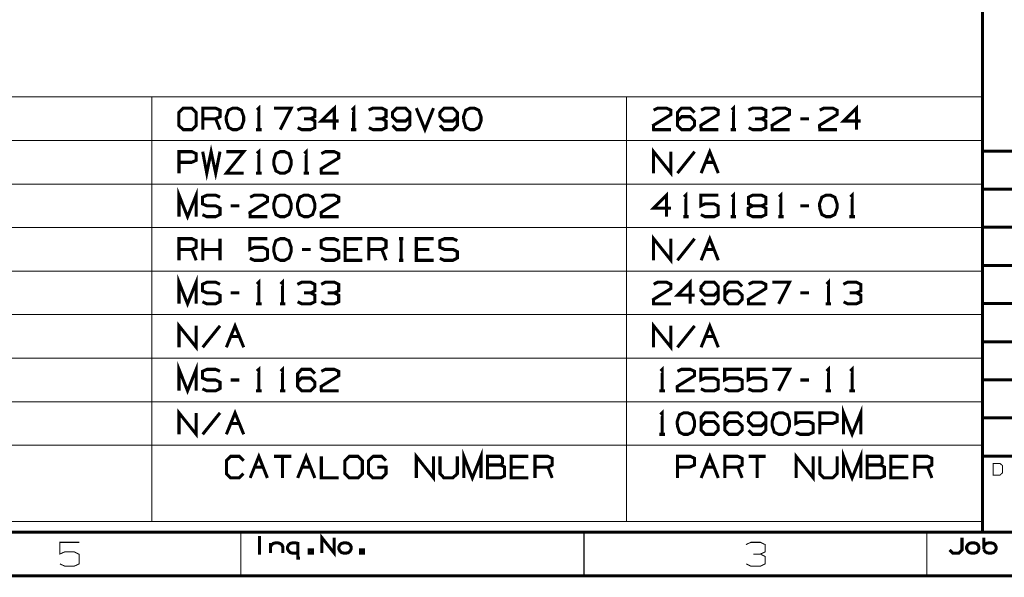
# Model space of a CAD drawing. Extents: x -297 to 297, y -210 to 210.
# Drawn here: x 68 to 211, y -210 to -129 of the extents above; entities that cross this region are included whole.
import ezdxf

# ---------------------------------------------------------------- set-up
doc = ezdxf.new("R2010")
doc.units = 0
doc.header["$MEASUREMENT"] = 0

msp = doc.modelspace()

# ---------------------------------------------------------------- linework, layer by layer
for points, const_width in [([(208.105, -32.595), (208.105, -203.651)], 0.4454), ([(-72.1209, -140.15), (208.105, -140.15)], 0.1485), ([(87.022, -140.15), (87.022, -146.515)], 0.1485), ([(156.202, -140.15), (156.202, -146.515)], 0.1485), ([(208.105, -140.15), (208.105, -146.515)], 0.1485), ([(94.4262, -144.919), (94.4262, -141.783), (96.319, -141.783), (96.9499, -142.08), (96.9499, -143.026), (96.319, -143.323), (94.4262, -143.323)], 0.4454), ([(102.331, -142.043), (102.61, -141.783), (102.61, -144.919)], 0.4454), ([(105.727, -144.919), (107.323, -141.783), (104.799, -141.783)], 0.4454), ([(110.144, -143.323), (110.775, -143.026), (110.775, -142.08), (110.144, -141.783), (108.863, -141.783), (108.232, -142.08)], 0.4454), ([(114.245, -143.657), (111.721, -143.657), (113.614, -141.783), (113.614, -144.919)], 0.4454), ([(116.175, -142.043), (116.434, -141.783), (116.434, -144.919)], 0.4454), ([(120.536, -143.323), (121.148, -143.026), (121.148, -142.08), (120.536, -141.783), (119.237, -141.783), (118.606, -142.08)], 0.4454), ([(122.094, -144.288), (122.707, -144.919), (123.987, -144.919), (124.618, -144.288), (124.618, -142.414), (123.987, -141.783), (122.707, -141.783), (122.094, -142.414), (122.076, -143.026), (122.707, -143.657), (123.987, -143.657), (124.618, -143.026)], 0.4454), ([(125.564, -141.783), (126.826, -144.919), (128.07, -141.783)], 0.4454), ([(129.016, -144.288), (129.61, -144.919), (130.909, -144.919), (131.54, -144.288), (131.54, -142.414), (130.909, -141.783), (129.61, -141.783), (129.016, -142.414), (128.997, -143.026), (129.61, -143.657), (130.909, -143.657), (131.54, -143.026)], 0.4454), ([(160.154, -142.08), (160.748, -141.783), (162.047, -141.783), (162.678, -142.08), (162.678, -142.711), (160.117, -144.288), (160.154, -144.919), (162.678, -144.919)], 0.4454), ([(163.624, -143.657), (164.218, -143.026), (165.499, -143.026), (166.13, -143.657), (166.13, -144.288), (165.499, -144.919), (164.218, -144.919), (163.624, -144.288), (163.624, -142.414), (164.218, -141.783), (165.499, -141.783), (166.13, -142.414)], 0.4454), ([(167.076, -142.08), (167.67, -141.783), (168.969, -141.783), (169.581, -142.08), (169.581, -142.711), (167.039, -144.288), (167.076, -144.919), (169.581, -144.919)], 0.4454), ([(171.53, -142.043), (171.789, -141.783), (171.789, -144.919)], 0.4454), ([(175.872, -143.323), (176.503, -143.026), (176.503, -142.08), (175.872, -141.783), (174.591, -141.783), (173.961, -142.08)], 0.4454), ([(177.449, -142.08), (178.043, -141.783), (179.342, -141.783), (179.973, -142.08), (179.973, -142.711), (177.412, -144.288), (177.449, -144.919), (179.973, -144.919)], 0.4454), ([(184.371, -142.08), (184.965, -141.783), (186.264, -141.783), (186.895, -142.08), (186.895, -142.711), (184.334, -144.288), (184.371, -144.919), (186.895, -144.919)], 0.4454), ([(190.346, -143.657), (187.841, -143.657), (189.715, -141.783), (189.715, -144.919)], 0.4454), ([(96.9499, -144.919), (96.319, -143.323)], 0.4454), ([(108.27, -144.622), (108.863, -144.919), (110.144, -144.919), (110.775, -144.622), (110.775, -143.657), (110.144, -143.323), (109.197, -143.323)], 0.4454), ([(118.643, -144.622), (119.237, -144.919), (120.536, -144.919), (121.148, -144.622), (121.148, -143.657), (120.536, -143.323), (119.571, -143.323)], 0.4454), ([(173.998, -144.622), (174.591, -144.919), (175.872, -144.919), (176.503, -144.622), (176.503, -143.657), (175.872, -143.323), (174.925, -143.323)], 0.4454), ([(182.794, -143.323), (181.55, -143.323)], 0.4454), ([(102.201, -144.919), (102.999, -144.919)], 0.4454), ([(116.045, -144.919), (116.843, -144.919)], 0.4454), ([(171.4, -144.919), (172.179, -144.919)], 0.4454), ([(-72.1209, -146.515), (208.105, -146.515)], 0.1485), ([(87.022, -146.515), (87.022, -202.074)], 0.1485), ([(94.4262, -148.129), (95.02, -151.266), (95.6509, -148.129), (96.319, -151.266), (96.9499, -148.129)], 0.4454), ([(102.331, -148.389), (102.61, -148.129), (102.61, -151.266)], 0.4454), ([(109.253, -148.389), (109.513, -148.129), (109.513, -151.266)], 0.4454), ([(156.202, -146.515), (156.202, -202.074)], 0.1485), ([(160.154, -151.266), (160.154, -148.129), (162.678, -151.266), (162.678, -148.129)], 0.4454), ([(167.076, -151.266), (168.338, -148.129), (169.581, -151.266)], 0.4454), ([(208.105, -148.037), (290.646, -148.037)], 0.4454), ([(208.105, -146.515), (208.105, -202.074)], 0.1485), ([(90.9746, -151.266), (90.9746, -148.129), (92.8488, -148.129), (93.4798, -148.426), (93.4798, -149.391), (92.8117, -149.688), (90.9746, -149.688)], 0.4454), ([(100.401, -151.266), (97.8777, -151.266), (100.401, -148.129), (97.8777, -148.129)], 0.4454), ([(111.721, -148.426), (112.315, -148.129), (113.614, -148.129), (114.245, -148.426), (114.245, -149.057), (111.684, -150.635), (111.721, -151.266), (114.245, -151.266)], 0.4454), ([(166.13, -148.129), (163.624, -151.266)], 0.4454), ([(167.707, -149.688), (168.969, -149.688)], 0.4454), ([(102.201, -151.266), (102.999, -151.266)], 0.4454), ([(109.123, -151.266), (109.921, -151.266)], 0.4454), ([(-72.1209, -152.861), (208.105, -152.861)], 0.1485), ([(90.9746, -157.612), (90.9746, -154.476), (92.2179, -157.612), (93.4798, -154.476), (93.4798, -157.612)], 0.4454), ([(208.105, -153.585), (290.646, -153.585)], 0.4454), ([(94.389, -157.315), (95.02, -157.612), (96.319, -157.612), (96.9499, -157.297), (96.9499, -156.369), (96.319, -156.035), (95.0571, -156.035), (94.389, -155.738), (94.389, -154.773), (95.0571, -154.476), (96.319, -154.476), (96.9499, -154.773)], 0.4454), ([(101.348, -154.773), (101.942, -154.476), (103.222, -154.476), (103.853, -154.773), (103.853, -155.404), (101.311, -157), (101.348, -157.612), (103.853, -157.612)], 0.4454), ([(111.721, -154.773), (112.315, -154.476), (113.614, -154.476), (114.245, -154.773), (114.245, -155.404), (111.684, -157), (111.721, -157.612), (114.245, -157.612)], 0.4454), ([(162.678, -156.369), (160.154, -156.369), (162.047, -154.476), (162.047, -157.612)], 0.4454), ([(164.608, -154.736), (164.868, -154.476), (164.868, -157.612)], 0.4454), ([(167.039, -157.315), (167.67, -157.612), (168.969, -157.612), (169.581, -157.315), (169.581, -156.072), (168.969, -155.738), (167.67, -155.738), (167.039, -156.035), (167.039, -154.476), (169.581, -154.476)], 0.4454), ([(171.53, -154.736), (171.789, -154.476), (171.789, -157.612)], 0.4454), ([(174.591, -156.035), (173.998, -155.738), (173.998, -154.773), (174.591, -154.476), (175.872, -154.476), (176.503, -154.773), (176.503, -155.738), (175.872, -156.035), (174.591, -156.035), (173.961, -156.369), (173.961, -157.297), (174.591, -157.612), (175.872, -157.612), (176.503, -157.315), (176.503, -156.369), (175.872, -156.035)], 0.4454), ([(178.451, -154.736), (178.711, -154.476), (178.711, -157.612)], 0.4454), ([(188.824, -154.736), (189.084, -154.476), (189.084, -157.612)], 0.4454), ([(99.7705, -156.035), (98.5087, -156.035)], 0.4454), ([(182.794, -156.035), (181.55, -156.035)], 0.4454), ([(164.478, -157.612), (165.276, -157.612)], 0.4454), ([(171.4, -157.612), (172.179, -157.612)], 0.4454), ([(178.321, -157.612), (179.101, -157.612)], 0.4454), ([(188.695, -157.612), (189.493, -157.612)], 0.4454), ([(-72.1209, -159.208), (208.105, -159.208)], 0.1485), ([(208.105, -159.152), (290.646, -159.152)], 0.4454), ([(90.9746, -163.977), (90.9746, -160.822), (92.8488, -160.822), (93.4798, -161.119), (93.4798, -162.084), (92.8488, -162.381), (90.9746, -162.381)], 0.4454), ([(94.4262, -163.977), (94.4262, -160.822)], 0.4454), ([(96.9499, -163.977), (96.9499, -160.822)], 0.4454), ([(101.311, -163.68), (101.942, -163.977), (103.222, -163.977), (103.853, -163.68), (103.853, -162.418), (103.222, -162.084), (101.942, -162.084), (101.311, -162.381), (101.311, -160.822), (103.853, -160.822)], 0.4454), ([(111.684, -163.68), (112.315, -163.977), (113.614, -163.977), (114.245, -163.643), (114.245, -162.715), (113.614, -162.381), (112.352, -162.381), (111.684, -162.084), (111.684, -161.119), (112.352, -160.822), (113.614, -160.822), (114.245, -161.119)], 0.4454), ([(117.696, -163.977), (115.191, -163.977), (115.191, -160.822), (117.696, -160.822)], 0.4454), ([(118.643, -163.977), (118.643, -160.822), (120.536, -160.822), (121.148, -161.119), (121.148, -162.084), (120.536, -162.381), (118.643, -162.381)], 0.4454), ([(123.022, -160.822), (123.653, -160.822)], 0.4454), ([(123.356, -160.822), (123.356, -163.977)], 0.4454), ([(128.07, -163.977), (125.564, -163.977), (125.564, -160.822), (128.07, -160.822)], 0.4454), ([(128.997, -163.68), (129.61, -163.977), (130.909, -163.977), (131.54, -163.643), (131.54, -162.715), (130.909, -162.381), (129.647, -162.381), (128.997, -162.084), (128.997, -161.119), (129.647, -160.822), (130.909, -160.822), (131.54, -161.119)], 0.4454), ([(160.154, -163.977), (160.154, -160.822), (162.678, -163.977), (162.678, -160.822)], 0.4454), ([(166.13, -160.822), (163.624, -163.977)], 0.4454), ([(167.076, -163.977), (168.338, -160.822), (169.581, -163.977)], 0.4454), ([(93.4798, -163.977), (92.8488, -162.381)], 0.4454), ([(96.9499, -162.381), (94.4262, -162.381)], 0.4454), ([(110.144, -162.381), (108.9, -162.381)], 0.4454), ([(117.065, -162.381), (115.191, -162.381)], 0.4454), ([(121.148, -163.977), (120.536, -162.381)], 0.4454), ([(127.439, -162.381), (125.564, -162.381)], 0.4454), ([(167.707, -162.381), (168.969, -162.381)], 0.4454), ([(123.022, -163.977), (123.653, -163.977)], 0.4454), ([(208.105, -164.719), (290.646, -164.719)], 0.4454), ([(-72.1209, -165.554), (208.105, -165.554)], 0.1485), ([(90.9746, -170.323), (90.9746, -167.169), (92.2179, -170.323), (93.4798, -167.169), (93.4798, -170.323)], 0.4454), ([(94.389, -170.026), (95.02, -170.323), (96.319, -170.323), (96.9499, -169.989), (96.9499, -169.062), (96.319, -168.727), (95.0571, -168.727), (94.389, -168.431), (94.389, -167.484), (95.0571, -167.169), (96.319, -167.169), (96.9499, -167.484)], 0.4454), ([(102.331, -167.447), (102.61, -167.169), (102.61, -170.323)], 0.4454), ([(105.801, -167.447), (106.061, -167.169), (106.061, -170.323)], 0.4454), ([(110.144, -168.727), (110.775, -168.431), (110.775, -167.484), (110.144, -167.169), (108.863, -167.169), (108.232, -167.484)], 0.4454), ([(113.614, -168.727), (114.245, -168.431), (114.245, -167.484), (113.614, -167.169), (112.315, -167.169), (111.684, -167.484)], 0.4454), ([(160.154, -167.484), (160.748, -167.169), (162.047, -167.169), (162.678, -167.484), (162.678, -168.097), (160.117, -169.692), (160.154, -170.323), (162.678, -170.323)], 0.4454), ([(166.13, -169.062), (163.624, -169.062), (165.499, -167.169), (165.499, -170.323)], 0.4454), ([(167.076, -169.692), (167.67, -170.323), (168.969, -170.323), (169.581, -169.692), (169.581, -167.8), (168.969, -167.169), (167.67, -167.169), (167.076, -167.8), (167.039, -168.431), (167.67, -169.062), (168.969, -169.062), (169.581, -168.431)], 0.4454), ([(170.528, -169.062), (171.121, -168.431), (172.42, -168.431), (173.051, -169.062), (173.051, -169.692), (172.42, -170.323), (171.121, -170.323), (170.528, -169.692), (170.528, -167.8), (171.121, -167.169), (172.42, -167.169), (173.051, -167.8)], 0.4454), ([(173.998, -167.484), (174.591, -167.169), (175.872, -167.169), (176.503, -167.484), (176.503, -168.097), (173.961, -169.692), (173.998, -170.323), (176.503, -170.323)], 0.4454), ([(178.377, -170.323), (179.973, -167.169), (177.449, -167.169)], 0.4454), ([(185.373, -167.447), (185.633, -167.169), (185.633, -170.323)], 0.4454), ([(189.715, -168.727), (190.346, -168.431), (190.346, -167.484), (189.715, -167.169), (188.435, -167.169), (187.804, -167.484)], 0.4454), ([(99.7705, -168.727), (98.5087, -168.727)], 0.4454), ([(108.27, -170.026), (108.863, -170.323), (110.144, -170.323), (110.775, -170.026), (110.775, -169.062), (110.144, -168.727), (109.197, -168.727)], 0.4454), ([(111.721, -170.026), (112.315, -170.323), (113.614, -170.323), (114.245, -170.026), (114.245, -169.062), (113.614, -168.727), (112.649, -168.727)], 0.4454), ([(182.794, -168.727), (181.55, -168.727)], 0.4454), ([(187.841, -170.026), (188.435, -170.323), (189.715, -170.323), (190.346, -170.026), (190.346, -169.062), (189.715, -168.727), (188.75, -168.727)], 0.4454), ([(102.201, -170.323), (102.999, -170.323)], 0.4454), ([(105.672, -170.323), (106.451, -170.323)], 0.4454), ([(185.224, -170.323), (186.022, -170.323)], 0.4454), ([(208.105, -170.286), (273.703, -170.286)], 0.4454), ([(-72.1209, -171.901), (208.105, -171.901)], 0.1485), ([(90.9746, -176.67), (90.9746, -173.534), (93.4798, -176.67), (93.4798, -173.534)], 0.4454), ([(96.9499, -173.534), (94.4262, -176.67)], 0.4454), ([(97.8777, -176.67), (99.1396, -173.534), (100.401, -176.67)], 0.4454), ([(160.154, -176.67), (160.154, -173.534), (162.678, -176.67), (162.678, -173.534)], 0.4454), ([(166.13, -173.534), (163.624, -176.67)], 0.4454), ([(167.076, -176.67), (168.338, -173.534), (169.581, -176.67)], 0.4454), ([(98.5087, -175.074), (99.7705, -175.074)], 0.4454), ([(167.707, -175.074), (168.969, -175.074)], 0.4454), ([(208.105, -175.853), (273.703, -175.853)], 0.4454), ([(-72.1209, -178.266), (208.105, -178.266)], 0.1485), ([(90.9746, -183.016), (90.9746, -179.88), (92.2179, -183.016), (93.4798, -179.88), (93.4798, -183.016)], 0.4454), ([(102.331, -180.14), (102.61, -179.88), (102.61, -183.016)], 0.4454), ([(105.801, -180.14), (106.061, -179.88), (106.061, -183.016)], 0.4454), ([(161.156, -180.14), (161.416, -179.88), (161.416, -183.016)], 0.4454), ([(185.373, -180.14), (185.633, -179.88), (185.633, -183.016)], 0.4454), ([(188.824, -180.14), (189.084, -179.88), (189.084, -183.016)], 0.4454), ([(94.389, -182.719), (95.02, -183.016), (96.319, -183.016), (96.9499, -182.682), (96.9499, -181.754), (96.319, -181.439), (95.0571, -181.439), (94.389, -181.142), (94.389, -180.177), (95.0571, -179.88), (96.319, -179.88), (96.9499, -180.177)], 0.4454), ([(108.27, -181.754), (108.863, -181.142), (110.144, -181.142), (110.775, -181.754), (110.775, -182.385), (110.144, -183.016), (108.863, -183.016), (108.27, -182.385), (108.27, -180.511), (108.863, -179.88), (110.144, -179.88), (110.775, -180.511)], 0.4454), ([(111.721, -180.177), (112.315, -179.88), (113.614, -179.88), (114.245, -180.177), (114.245, -180.808), (111.684, -182.385), (111.721, -183.016), (114.245, -183.016)], 0.4454), ([(163.624, -180.177), (164.218, -179.88), (165.499, -179.88), (166.13, -180.177), (166.13, -180.808), (163.587, -182.385), (163.624, -183.016), (166.13, -183.016)], 0.4454), ([(167.039, -182.719), (167.67, -183.016), (168.969, -183.016), (169.581, -182.719), (169.581, -181.457), (168.969, -181.142), (167.67, -181.142), (167.039, -181.439), (167.039, -179.88), (169.581, -179.88)], 0.4454), ([(170.509, -182.719), (171.121, -183.016), (172.42, -183.016), (173.051, -182.719), (173.051, -181.457), (172.42, -181.142), (171.121, -181.142), (170.509, -181.439), (170.509, -179.88), (173.051, -179.88)], 0.4454), ([(173.961, -182.719), (174.591, -183.016), (175.872, -183.016), (176.503, -182.719), (176.503, -181.457), (175.872, -181.142), (174.591, -181.142), (173.961, -181.439), (173.961, -179.88), (176.503, -179.88)], 0.4454), ([(178.377, -183.016), (179.973, -179.88), (177.449, -179.88)], 0.4454), ([(99.7705, -181.439), (98.5087, -181.439)], 0.4454), ([(182.794, -181.439), (181.55, -181.439)], 0.4454), ([(208.105, -181.402), (290.646, -181.402)], 0.4454), ([(102.201, -183.016), (102.999, -183.016)], 0.4454), ([(105.672, -183.016), (106.451, -183.016)], 0.4454), ([(161.008, -183.016), (161.806, -183.016)], 0.4454), ([(185.224, -183.016), (186.022, -183.016)], 0.4454), ([(188.695, -183.016), (189.493, -183.016)], 0.4454), ([(-72.1209, -184.612), (208.105, -184.612)], 0.1485), ([(187.841, -189.363), (187.841, -186.227), (189.084, -189.363), (190.346, -186.227), (190.346, -189.363)], 0.4454), ([(90.9746, -189.363), (90.9746, -186.227), (93.4798, -189.363), (93.4798, -186.227)], 0.4454), ([(96.9499, -186.227), (94.4262, -189.363)], 0.4454), ([(97.8777, -189.363), (99.1396, -186.227), (100.401, -189.363)], 0.4454), ([(161.156, -186.486), (161.416, -186.227), (161.416, -189.363)], 0.4454), ([(167.076, -188.119), (167.67, -187.488), (168.969, -187.488), (169.581, -188.119), (169.581, -188.75), (168.969, -189.363), (167.67, -189.363), (167.076, -188.75), (167.076, -186.857), (167.67, -186.227), (168.969, -186.227), (169.581, -186.857)], 0.4454), ([(170.528, -188.119), (171.121, -187.488), (172.42, -187.488), (173.051, -188.119), (173.051, -188.75), (172.42, -189.363), (171.121, -189.363), (170.528, -188.75), (170.528, -186.857), (171.121, -186.227), (172.42, -186.227), (173.051, -186.857)], 0.4454), ([(173.998, -188.75), (174.591, -189.363), (175.872, -189.363), (176.503, -188.75), (176.503, -186.857), (175.872, -186.227), (174.591, -186.227), (173.998, -186.857), (173.961, -187.488), (174.591, -188.119), (175.872, -188.119), (176.503, -187.488)], 0.4454), ([(180.882, -189.066), (181.513, -189.363), (182.794, -189.363), (183.424, -189.066), (183.424, -187.822), (182.794, -187.488), (181.513, -187.488), (180.882, -187.785), (180.882, -186.227), (183.424, -186.227)], 0.4454), ([(184.371, -189.363), (184.371, -186.227), (186.264, -186.227), (186.895, -186.523), (186.895, -187.488), (186.227, -187.785), (184.371, -187.785)], 0.4454), ([(98.5087, -187.785), (99.7705, -187.785)], 0.4454), ([(208.105, -186.969), (290.646, -186.969)], 0.4454), ([(161.008, -189.363), (161.806, -189.363)], 0.4454), ([(-72.1209, -190.959), (208.105, -190.959)], 0.1485), ([(101.348, -195.728), (102.61, -192.573), (103.853, -195.728)], 0.4454), ([(108.27, -195.728), (109.513, -192.573), (110.775, -195.728)], 0.4454), ([(125.564, -195.728), (125.564, -192.573), (128.07, -195.728), (128.07, -192.573)], 0.4454), ([(132.486, -195.728), (132.486, -192.573), (133.729, -195.728), (134.991, -192.573), (134.991, -195.728)], 0.4454), ([(167.076, -195.728), (168.338, -192.573), (169.581, -195.728)], 0.4454), ([(180.919, -195.728), (180.919, -192.573), (183.424, -195.728), (183.424, -192.573)], 0.4454), ([(187.841, -195.728), (187.841, -192.573), (189.084, -195.728), (190.346, -192.573), (190.346, -195.728)], 0.4454), ([(100.364, -195.097), (99.7334, -195.728), (98.5087, -195.728), (97.8777, -195.097), (97.8777, -193.204), (98.5087, -192.573), (99.7705, -192.573), (100.401, -193.204)], 0.4454), ([(107.323, -192.573), (104.799, -192.573)], 0.4454), ([(106.061, -192.573), (106.061, -195.728)], 0.4454), ([(111.721, -192.573), (111.721, -195.728), (114.245, -195.728)], 0.4454), ([(119.905, -194.132), (121.148, -194.132), (121.148, -195.097), (120.536, -195.728), (119.237, -195.728), (118.606, -195.097), (118.606, -193.204), (119.274, -192.573), (120.498, -192.573), (121.129, -193.204)], 0.4454), ([(129.016, -192.573), (129.016, -195.097), (129.61, -195.728), (130.872, -195.728), (131.54, -195.097), (131.54, -192.573)], 0.4454), ([(135.938, -193.835), (135.938, -192.573), (137.83, -192.573), (138.127, -192.87), (138.127, -193.501), (137.83, -193.835), (135.938, -193.835), (135.938, -195.728), (137.793, -195.728), (138.424, -195.431), (138.424, -194.132), (137.83, -193.835)], 0.4454), ([(141.913, -195.728), (139.408, -195.728), (139.408, -192.573), (141.913, -192.573)], 0.4454), ([(142.859, -195.728), (142.859, -192.573), (144.752, -192.573), (145.365, -192.87), (145.365, -193.835), (144.752, -194.132), (142.859, -194.132)], 0.4454), ([(163.624, -195.728), (163.624, -192.573), (165.499, -192.573), (166.13, -192.87), (166.13, -193.835), (165.462, -194.132), (163.624, -194.132)], 0.4454), ([(170.528, -195.728), (170.528, -192.573), (172.42, -192.573), (173.051, -192.87), (173.051, -193.835), (172.42, -194.132), (170.528, -194.132)], 0.4454), ([(176.503, -192.573), (173.998, -192.573)], 0.4454), ([(175.259, -192.573), (175.259, -195.728)], 0.4454), ([(184.371, -192.573), (184.371, -195.097), (184.965, -195.728), (186.227, -195.728), (186.895, -195.097), (186.895, -192.573)], 0.4454), ([(191.293, -193.835), (191.293, -192.573), (193.185, -192.573), (193.482, -192.87), (193.482, -193.501), (193.185, -193.835), (191.293, -193.835), (191.293, -195.728), (193.148, -195.728), (193.779, -195.431), (193.779, -194.132), (193.185, -193.835)], 0.4454), ([(197.268, -195.728), (194.744, -195.728), (194.744, -192.573), (197.268, -192.573)], 0.4454), ([(198.214, -195.728), (198.214, -192.573), (200.088, -192.573), (200.719, -192.87), (200.719, -193.835), (200.088, -194.132), (198.214, -194.132)], 0.4454), ([(208.105, -192.536), (290.646, -192.536)], 0.4454), ([(101.979, -194.132), (103.222, -194.132)], 0.4454), ([(108.9, -194.132), (110.144, -194.132)], 0.4454), ([(141.282, -194.132), (139.408, -194.132)], 0.4454), ([(145.365, -195.728), (144.752, -194.132)], 0.4454), ([(167.707, -194.132), (168.969, -194.132)], 0.4454), ([(173.051, -195.728), (172.42, -194.132)], 0.4454), ([(196.637, -194.132), (194.744, -194.132)], 0.4454), ([(200.719, -195.728), (200.088, -194.132)], 0.4454), ([(-72.1209, -202.074), (208.105, -202.074)], 0.1485), ([(290.646, -203.651), (-290.646, -203.651)], 0.4454), ([(99.9932, -209.998), (99.9932, -203.651)], 0.1485), ([(111.795, -206.695), (111.795, -204.431), (113.595, -206.695), (113.595, -204.431)], 0.4454), ([(150.004, -209.998), (150.004, -203.651)], 0.1485), ([(199.996, -209.998), (199.996, -203.651)], 0.1485), ([(73.6055, -208.253), (74.3106, -208.587), (75.7209, -208.587), (76.4261, -208.253), (76.4261, -206.862), (75.7209, -206.509), (74.3106, -206.509), (73.6055, -206.825), (73.6055, -205.117), (76.4261, -205.117)], 0.1485), ([(102.498, -204.431), (102.944, -204.431)], 0.4454), ([(102.721, -204.431), (102.721, -206.695)], 0.4454), ([(104.317, -205.192), (104.317, -206.695)], 0.4454), ([(104.317, -205.767), (104.465, -205.47), (104.725, -205.266), (105.059, -205.192), (105.356, -205.192), (105.69, -205.266), (105.95, -205.47), (106.098, -205.767), (106.098, -206.695)], 0.4454), ([(108.585, -207.418), (108.288, -207.418), (108.288, -205.266), (107.954, -205.192), (107.546, -205.192), (107.212, -205.266), (106.952, -205.47), (106.804, -205.767), (106.804, -206.101), (106.952, -206.398), (107.212, -206.62), (107.546, -206.695), (107.954, -206.695), (108.288, -206.62)], 0.4454), ([(175.723, -206.825), (176.429, -206.509), (176.429, -205.451), (175.723, -205.117), (174.313, -205.117), (173.608, -205.451)], 0.1485), ([(203.299, -206.231), (203.744, -206.695), (204.635, -206.695), (205.099, -206.231), (205.099, -204.431)], 0.4454), ([(208.272, -206.101), (208.272, -204.431)], 0.4454), ([(208.272, -206.101), (208.42, -206.398), (208.68, -206.62), (209.014, -206.695), (209.33, -206.695), (209.664, -206.62), (209.924, -206.398), (210.072, -206.101), (210.072, -205.767), (209.924, -205.47), (209.664, -205.266), (209.33, -205.192), (209.014, -205.192), (208.68, -205.266), (208.42, -205.47), (208.272, -205.767)], 0.4454), ([(102.498, -206.695), (102.944, -206.695)], 0.4454), ([(173.645, -208.253), (174.313, -208.587), (175.723, -208.587), (176.429, -208.253), (176.429, -207.196), (175.723, -206.825), (174.666, -206.825)], 0.1485), ([(296.992, -209.998), (-296.992, -209.998)], 0.4454)]:
    msp.add_lwpolyline(points, dxfattribs=dict(const_width=const_width))
for points, const_width in [([(91.587, -144.919), (92.8488, -144.919), (93.4798, -144.288), (93.4798, -142.414), (92.8488, -141.783), (91.587, -141.783), (90.9375, -142.414), (90.9375, -144.288)], 0.4454), ([(99.4365, -144.919), (100.067, -144.585), (100.401, -143.657), (100.401, -143.026), (100.067, -142.08), (99.4365, -141.783), (98.8056, -141.783), (98.1932, -142.08), (97.8592, -143.026), (97.8777, -143.657), (98.1932, -144.585), (98.8056, -144.919)], 0.4454), ([(134.026, -144.919), (134.657, -144.585), (134.991, -143.657), (134.991, -143.026), (134.657, -142.08), (134.026, -141.783), (133.414, -141.783), (132.783, -142.08), (132.449, -143.026), (132.486, -143.657), (132.783, -144.585), (133.414, -144.919)], 0.4454), ([(106.358, -151.266), (106.989, -150.932), (107.323, -150.004), (107.323, -149.391), (106.989, -148.426), (106.358, -148.129), (105.727, -148.129), (105.096, -148.426), (104.781, -149.391), (104.799, -150.004), (105.096, -150.932), (105.727, -151.266)], 0.4454), ([(106.358, -157.612), (106.989, -157.297), (107.323, -156.369), (107.323, -155.738), (106.989, -154.773), (106.358, -154.476), (105.727, -154.476), (105.096, -154.773), (104.781, -155.738), (104.799, -156.369), (105.096, -157.297), (105.727, -157.612)], 0.4454), ([(109.828, -157.612), (110.441, -157.297), (110.775, -156.369), (110.775, -155.738), (110.441, -154.773), (109.828, -154.476), (109.197, -154.476), (108.566, -154.773), (108.232, -155.738), (108.27, -156.369), (108.566, -157.297), (109.197, -157.612)], 0.4454), ([(185.93, -157.612), (186.561, -157.297), (186.895, -156.369), (186.895, -155.738), (186.561, -154.773), (185.93, -154.476), (185.299, -154.476), (184.668, -154.773), (184.334, -155.738), (184.371, -156.369), (184.668, -157.297), (185.299, -157.612)], 0.4454), ([(106.358, -163.977), (106.989, -163.643), (107.323, -162.715), (107.323, -162.084), (106.989, -161.119), (106.358, -160.822), (105.727, -160.822), (105.096, -161.119), (104.781, -162.084), (104.799, -162.715), (105.096, -163.643), (105.727, -163.977)], 0.4454), ([(165.165, -189.363), (165.796, -189.047), (166.13, -188.119), (166.13, -187.488), (165.796, -186.523), (165.165, -186.227), (164.534, -186.227), (163.921, -186.523), (163.587, -187.488), (163.624, -188.119), (163.921, -189.047), (164.534, -189.363)], 0.4454), ([(179.008, -189.363), (179.639, -189.047), (179.973, -188.119), (179.973, -187.488), (179.639, -186.523), (179.008, -186.227), (178.377, -186.227), (177.746, -186.523), (177.412, -187.488), (177.449, -188.119), (177.746, -189.047), (178.377, -189.363)], 0.4454), ([(115.804, -195.728), (117.065, -195.728), (117.696, -195.097), (117.696, -193.204), (117.065, -192.573), (115.804, -192.573), (115.154, -193.204), (115.154, -195.097)], 0.4454), ([(209.645, -195.301), (210.647, -195.301), (211.018, -194.967), (211.018, -193.946), (210.647, -193.612), (209.645, -193.612)], 0.1485), ([(114.43, -206.398), (114.69, -206.62), (115.024, -206.695), (115.321, -206.695), (115.655, -206.62), (115.915, -206.398), (116.063, -206.101), (116.063, -205.767), (115.915, -205.47), (115.655, -205.266), (115.321, -205.192), (115.024, -205.192), (114.69, -205.266), (114.43, -205.47), (114.282, -205.767), (114.282, -206.101)], 0.4454), ([(205.934, -206.398), (206.194, -206.62), (206.528, -206.695), (206.843, -206.695), (207.177, -206.62), (207.437, -206.398), (207.567, -206.101), (207.567, -205.767), (207.437, -205.47), (207.177, -205.266), (206.843, -205.192), (206.528, -205.192), (206.194, -205.266), (205.934, -205.47), (205.785, -205.767), (205.785, -206.101)], 0.4454), ([(109.958, -206.695), (110.422, -206.695), (110.422, -206.231), (109.958, -206.231)], 0.4454), ([(117.437, -206.695), (117.882, -206.695), (117.882, -206.231), (117.437, -206.231)], 0.4454)]:
    msp.add_lwpolyline(points, close=True, dxfattribs=dict(const_width=const_width))

doc.saveas('drawing.dxf')
